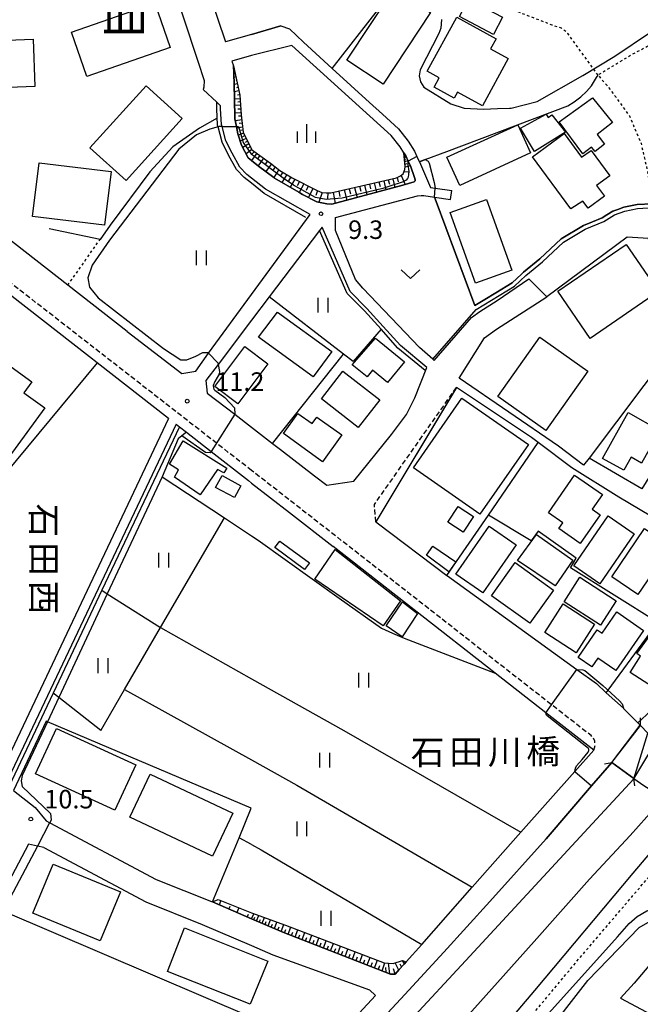
# Model space of a CAD drawing. Extents: x -12000 to -10000, y 91500 to 93000.
# Drawn here: x -10268 to -10142, y 92391 to 92591 of the extents above; entities that cross this region are included whole.
import ezdxf
from ezdxf.enums import TextEntityAlignment as Align

# ---------------------------------------------------------------- set-up
doc = ezdxf.new("R2010")
doc.units = 0
doc.linetypes.add('221300', pattern=[1.5, 1, -0.5])
doc.linetypes.add('630100', pattern=[1, 0.5, -0.5])
for name, color, linetype in [('2101000', 7, 'Continuous'), ('2101001', 7, 'Continuous'), ('2203000', 5, 'Continuous'), ('2203990', 5, 'Continuous'), ('2213000', 7, '221300'), ('2301000', 7, 'Continuous'), ('3001000', 4, 'Continuous'), ('5101000', 4, 'Continuous'), ('5101001', 4, 'Continuous'), ('5102000', 4, '510200'), ('6101110', 6, 'Continuous'), ('6101120', 6, 'Continuous'), ('6101990', 6, 'Continuous'), ('6110000', 1, '611000'), ('6130000', 3, '613000'), ('6140000', 3, '614000'), ('6301000', 3, '630100'), ('6302000', 3, 'Continuous'), ('6311000', 3, 'Continuous'), ('6313000', 3, 'Continuous'), ('6334000', 3, 'Continuous'), ('7101000', 2, 'Continuous'), ('7101001', 8, 'Continuous'), ('7102000', 6, 'Continuous'), ('7312000', 1, 'Continuous'), ('8114000', 7, 'Continuous'), ('8125000', 7, 'Continuous'), ('8162000', 3, 'Continuous')]:
    doc.layers.add(name, color=color, linetype=linetype)
doc.styles.add('@PlotAnnotation', font='@MS Gothic.ttf')
doc.styles.add('PlotAnnotation', font='MS Gothic.ttf')
doc.linetypes.add('510200', pattern='A,0,-0.375,[8,dmdr.shx,S=0.375,R=0,X=0,Y=0],-0.75,[8,dmdr.shx,S=0.375,R=180,X=0,Y=0],-0.375', length=1.5)
doc.linetypes.add('611000', pattern='A,1,[3,dmdr.shx,S=0.2,R=0,X=0,Y=0],1', length=2)
doc.linetypes.add('613000', pattern='A,1,-0.75,[1,dmdr.shx,S=0.15,R=0,X=0,Y=0],-0.75,1', length=3.5)
doc.linetypes.add('614000', pattern='A,1.5,[2,dmdr.shx,S=0.3,R=0,X=0,Y=-0.3],1.5', length=3)

# ---------------------------------------------------------------- blocks, each defined once
blk = doc.blocks.new('631100')
at = {"layer": '6311000'}
for points in [[(-0.4, 0.6), (-0.4, -0.6)], [(0.4, 0.6), (0.4, -0.6)]]:
    blk.add_lwpolyline(points, dxfattribs=at)
blk = doc.blocks.new('631300')
at = {"layer": '6313000'}
blk.add_lwpolyline([(0.75, 0.35), (0, -0.35), (-0.75, 0.35)], dxfattribs=at)
blk = doc.blocks.new('633400')
at = {"layer": '6334000'}
for points in [[(-0.75, -0.75), (-0.75, 0.15)], [(0, -0.75), (0, 0.75)], [(0.75, -0.75), (0.75, 0.15)]]:
    blk.add_lwpolyline(points, dxfattribs=at)
blk = doc.blocks.new('731200')
at = {"layer": '7312000'}
blk.add_circle((0, 0), 0.15, dxfattribs=at)

msp = doc.modelspace()

# ---------------------------------------------------------------- linework, layer by layer
at = {"layer": '2101000', "flags": 128}
for points in [[(-10241.4, 92611.8), (-10241.05, 92610.73), (-10240.6, 92609.39), (-10231.61, 92582.21), (-10230.32, 92578.27), (-10230.39, 92576.91), (-10230.55, 92576.45), (-10227.78, 92573.9), (-10226.98, 92573.16)], [(-10234.33, 92610.97), (-10229.32, 92596), (-10226, 92586.08)], [(-10220.7, 92587.63), (-10214.75, 92589.34), (-10212.99, 92588.72), (-10210.16, 92586.04)], [(-10220.7, 92587.63), (-10226, 92586.08)], [(-10224.7, 92582.21), (-10224.38, 92581.23), (-10224.29, 92579.82), (-10224.2, 92574.75), (-10224.07, 92570.53), (-10223.77, 92568.92), (-10223.5, 92567.44), (-10222.73, 92565.2), (-10221.39, 92562.63), (-10220.7, 92562.06), (-10219.33, 92560.92), (-10216.22, 92558.61), (-10216.07, 92558.5), (-10211.14, 92555.62), (-10210.38, 92555.17), (-10207.48, 92553.7), (-10205.44, 92553.29), (-10204.42, 92553.21), (-10190.02, 92557.04), (-10187.78, 92557.71), (-10187.65, 92557.79), (-10187.57, 92557.95), (-10187.57, 92558.11), (-10187.66, 92558.6), (-10188.49, 92561), (-10188.95, 92561.94), (-10189.46, 92563.01), (-10189.84, 92563.61), (-10190.6, 92564.81), (-10192.38, 92567.13), (-10212.52, 92585.38), (-10220.7, 92583.34)], [(-10220.7, 92583.34), (-10224.7, 92582.21)], [(-10196.77, 92573.81), (-10194.19, 92571.47), (-10190.9, 92568.49), (-10188.96, 92565.95), (-10187.7, 92563.98), (-10187.18, 92562.88), (-10186.66, 92561.8), (-10184.44, 92556.59), (-10183.47, 92556.45), (-10180.13, 92555.97)], [(-10220.7, 92558.45), (-10221.66, 92559.19), (-10223.1, 92560.69), (-10224.67, 92563.53), (-10225.9, 92566.04), (-10226.69, 92568.92), (-10226.81, 92569.35), (-10226.98, 92572.56), (-10226.98, 92573.16)], [(-10245.93, 92527.42), (-10257.96, 92536.78), (-10284, 92557.06), (-10294.96, 92565.59), (-10301.49, 92570.67)], [(-10220.7, 92534.91), (-10208.84, 92551.14), (-10217.89, 92556.27), (-10220.7, 92558.45)], [(-10183.68, 92521.55), (-10183.96, 92521.8), (-10186.65, 92524.16), (-10198.14, 92536.18), (-10199.64, 92537.96), (-10203.71, 92547.86), (-10203.7, 92550.5), (-10187.06, 92554.93), (-10186.35, 92554.99), (-10185.79, 92554.99), (-10183.62, 92554.65), (-10180.37, 92554.14)], [(-10185.16, 92520.08), (-10190.55, 92524.54), (-10194, 92528.38), (-10197.33, 92532.08), (-10200.72, 92535.51), (-10206.42, 92548.54), (-10206.91, 92547.9), (-10217.14, 92534.4)], [(-10237.53, 92509.79), (-10251.98, 92521.04), (-10253.55, 92522.27), (-10282.83, 92545.03)], [(-10183.68, 92521.55), (-10176.1, 92530.21), (-10174.4, 92531.42), (-10170.91, 92533.7), (-10164.47, 92538.09)], [(-10245.93, 92527.42), (-10234.88, 92518.91), (-10232.03, 92519.39), (-10229.41, 92522.99), (-10220.7, 92534.91)], [(-10178.62, 92517.91), (-10173.52, 92526.11), (-10171.03, 92527.84), (-10160.88, 92534.43)], [(-10205.46, 92496.28), (-10200, 92497.04), (-10192.33, 92506.55), (-10189.29, 92510.56), (-10187.58, 92513.95), (-10185.16, 92520.08)], [(-10134.34, 92507.22), (-10141.56, 92495.49), (-10152.27, 92501.75), (-10153.42, 92500.32), (-10158.51, 92504.17), (-10178.62, 92517.91)], [(-10179.18, 92516.04), (-10195.52, 92488.81)], [(-10120.32, 92478.42), (-10146.26, 92493.8), (-10155.78, 92499.77), (-10162.6, 92504.91), (-10163.95, 92505.93), (-10179.18, 92516.04)], [(-10237.53, 92509.79), (-10271.81, 92437.45), (-10272.12, 92436.8)], [(-10235.99, 92508.59), (-10270.58, 92435.6)], [(-10235.99, 92508.59), (-10235.34, 92508.09), (-10233.91, 92506.97), (-10228.9, 92503.07), (-10221.33, 92497.18)], [(-10216.45, 92504.71), (-10214.87, 92503.49), (-10207.93, 92498.14), (-10205.46, 92496.28)], [(-10220.7, 92496.68), (-10221.33, 92497.18)], [(-10220.7, 92496.68), (-10213.03, 92490.71)], [(-10195.52, 92488.81), (-10195.23, 92488.59), (-10181.1, 92477.96), (-10181.02, 92477.9), (-10154.74, 92458.86), (-10150.81, 92456.02), (-10148.81, 92454.19), (-10145.34, 92451.02), (-10145.25, 92450.94), (-10142.4, 92448.06), (-10141.94, 92447.6), (-10141.87, 92447.53)], [(-10262.37, 92428.23), (-10261.63, 92427.84), (-10240.05, 92416.34), (-10228.81, 92411.85), (-10228.63, 92411.77), (-10220.69, 92408.36), (-10214.39, 92405.66), (-10192.52, 92397.16), (-10191.59, 92397.16), (-10190.77, 92398.05), (-10189.76, 92399.19), (-10189.38, 92399.61), (-10186.22, 92403.18), (-10175.96, 92414.76), (-10166.1, 92425.9), (-10155.18, 92438.23), (-10151.35, 92442.55), (-10161.06, 92450.13), (-10171.3, 92458.13), (-10204.2, 92483.83)], [(-10161.75, 92384.03), (-10152.54, 92395.82), (-10142.14, 92406.58), (-10137.54, 92409.26), (-10135.85, 92411.33), (-10135.3, 92411.98), (-10129.43, 92418.96), (-10124.79, 92424.49), (-10124.16, 92425.24), (-10127.89, 92427.28), (-10128.77, 92427.76), (-10130.53, 92428.73), (-10132.82, 92430.14), (-10137.18, 92432.83), (-10141.19, 92435.29), (-10143.2, 92436.75), (-10143.24, 92436.79), (-10147.7, 92440.02), (-10151.77, 92435.29), (-10161, 92424.56), (-10172.43, 92411.85), (-10181.76, 92401.59), (-10189.61, 92393), (-10196.51, 92385.6)], [(-10264.55, 92430.89), (-10262.37, 92428.23)], [(-10262.85, 92422.82), (-10264.14, 92423.1), (-10265.95, 92423.48)], [(-10262.85, 92422.82), (-10242.16, 92411.79), (-10230.73, 92407.23), (-10220.7, 92402.92)], [(-10092.35, 92408.07), (-10094.51, 92409.21), (-10109.2, 92417.62), (-10116.49, 92421.45), (-10119.67, 92423.12), (-10121.47, 92420.92), (-10131.9, 92408.62), (-10132.39, 92408.04), (-10143.15, 92395.33), (-10145.94, 92392.24), (-10135.51, 92386.72)], [(-10220.7, 92402.92), (-10216.37, 92401.06), (-10196.83, 92393.93), (-10195.57, 92392.83), (-10201.38, 92386.53), (-10205, 92382.45), (-10205.47, 92381.92), (-10212.03, 92374.55), (-10213.98, 92372.92), (-10214.64, 92372.37), (-10216.92, 92370.75), (-10220.7, 92368.4)]]:
    msp.add_lwpolyline(points, dxfattribs=at)
at = {"layer": '2101001', "flags": 128}
for points in [[(-10210.16, 92586.04), (-10204.36, 92580.74), (-10196.77, 92573.81)], [(-10180.37, 92554.14), (-10180.13, 92555.97)], [(-10164.47, 92538.09), (-10160.88, 92534.43)], [(-10217.14, 92534.4), (-10220.7, 92529.69), (-10227.48, 92520.74), (-10229.97, 92517.46), (-10229.68, 92514.9), (-10224.11, 92510.61), (-10220.7, 92507.98), (-10216.45, 92504.71)], [(-10213.03, 92490.71), (-10204.2, 92483.83)], [(-10268.97, 92434.34), (-10264.55, 92430.89)], [(-10265.95, 92423.48), (-10272.75, 92410.67)]]:
    msp.add_lwpolyline(points, dxfattribs=at)
at = {"layer": '2203000', "flags": 128}
for points in [[(-10137.39, 92446.41), (-10140.37, 92446.01), (-10141.87, 92447.53), (-10141.94, 92447.6)], [(-10147.7, 92440.02), (-10143.24, 92436.79), (-10143.2, 92436.75)]]:
    msp.add_lwpolyline(points, dxfattribs=at)
at = {"layer": '2203990', "flags": 128}
for points in [[(-10141.93, 92449.1), (-10141.94, 92447.6)], [(-10149.18, 92439.78), (-10147.7, 92440.02)], [(-10143, 92435.31), (-10143.24, 92436.79)]]:
    msp.add_lwpolyline(points, dxfattribs=at)
at = {"layer": '2213000', "flags": 128}
for points in [[(-10220.7, 92499.22), (-10227.82, 92504.76), (-10252.33, 92523.84), (-10331.61, 92585.51), (-10332.91, 92586.2), (-10334.99, 92586.98), (-10337.73, 92587.82), (-10344.86, 92590.17), (-10347.49, 92590.47), (-10349.29, 92590.39), (-10351.1, 92590.37), (-10353.29, 92590.08), (-10354.55, 92589.2), (-10355.08, 92588.2), (-10356.12, 92583.44), (-10356.75, 92580.67), (-10358.31, 92574.84), (-10361.21, 92568.77), (-10366.3, 92560.26), (-10377.27, 92541.61), (-10377.91, 92540.53), (-10378.05, 92539.9), (-10377.98, 92539.23), (-10377.77, 92538.7), (-10377.25, 92538.1)], [(-10195.52, 92488.81), (-10195.81, 92492.32), (-10179.18, 92516.04)], [(-10151.35, 92442.55), (-10151.05, 92443.64), (-10151.14, 92444.33), (-10151.41, 92444.95), (-10151.86, 92445.48), (-10159.89, 92451.75), (-10204.6, 92486.68), (-10220.7, 92499.22)]]:
    msp.add_lwpolyline(points, dxfattribs=at)
at = {"layer": '2301000', "flags": 128}
for points in [[(-10000, 92590.2), (-10005.22, 92582.63), (-10006.86, 92580.25), (-10021.4, 92561.61), (-10027.02, 92554.68), (-10027.68, 92553.87), (-10035.17, 92544.63), (-10053.1, 92523.62), (-10067.61, 92506.79), (-10075.85, 92496.92), (-10081.51, 92490.14), (-10094.92, 92474.62), (-10106.06, 92461.69), (-10123, 92441.77), (-10126.98, 92437.05), (-10132.82, 92430.14), (-10143.4, 92417.62), (-10163.36, 92393.81), (-10180.63, 92373.44), (-10181.07, 92372.92), (-10198.78, 92352.37), (-10216.11, 92332.28), (-10220.7, 92327.17)], [(-10220.7, 92340.19), (-10205.84, 92356.58), (-10201.94, 92360.96), (-10191.3, 92372.92), (-10191.16, 92373.08), (-10175.47, 92390.32), (-10163.43, 92403.73), (-10152.17, 92416.39), (-10143.99, 92425.21), (-10137.18, 92432.83), (-10130.99, 92439.75), (-10126.93, 92444.29), (-10116.22, 92456.2), (-10109.42, 92463.77), (-10102.13, 92472.68), (-10094.87, 92481.55), (-10090.97, 92486.7), (-10087.08, 92492.57)]]:
    msp.add_lwpolyline(points, dxfattribs=at)
at = {"layer": '3001000', "flags": 128}
for points in [[(-10184.41, 92592.04), (-10194, 92577.51), (-10201.39, 92582.39), (-10191.8, 92596.92), (-10184.41, 92592.04)], [(-10257.23, 92588.07), (-10240.34, 92593.98), (-10237.19, 92584.99), (-10254.08, 92579.07), (-10257.23, 92588.07)], [(-10171.68, 92587.6), (-10178.58, 92591.26), (-10176.73, 92594.75), (-10169.83, 92591.09), (-10171.68, 92587.6)], [(-10179.08, 92591.11), (-10171.12, 92586.69), (-10172.24, 92584.69), (-10168.66, 92582.73), (-10173.89, 92573.15), (-10178.96, 92575.92), (-10179.63, 92574.68), (-10183.71, 92576.91), (-10182.69, 92578.79), (-10185.08, 92580.17), (-10179.08, 92591.11)], [(-10265.01, 92586.65), (-10264.66, 92577.04), (-10282.25, 92576.4), (-10282.6, 92586.01), (-10265.01, 92586.65)], [(-10253.47, 92564.64), (-10242.1, 92577.2), (-10234.79, 92570.58), (-10246.16, 92558.02), (-10253.47, 92564.64)], [(-10158.33, 92569.91), (-10151.58, 92574.77), (-10147.57, 92569.73), (-10150.65, 92567.34), (-10149.13, 92565.38), (-10151.08, 92563.87), (-10151.77, 92564.77), (-10153.53, 92563.41), (-10158.33, 92569.91)], [(-10166.21, 92568.59), (-10160.98, 92571.46), (-10160.55, 92570.8), (-10159.83, 92571.34), (-10157.06, 92567.77), (-10163.33, 92563.91), (-10166.21, 92568.59)], [(-10181.12, 92562.71), (-10166.75, 92569.3), (-10164.13, 92563.58), (-10178.5, 92556.99), (-10181.12, 92562.71)], [(-10155.99, 92552.26), (-10163.76, 92562.8), (-10157.31, 92567.51), (-10153.8, 92562.71), (-10151.87, 92564.12), (-10148.11, 92558.96), (-10150.77, 92557.02), (-10149.16, 92554.82), (-10152.49, 92552.39), (-10153.55, 92553.84), (-10155.99, 92552.26)], [(-10265.11, 92550.74), (-10263.8, 92561.58), (-10249.19, 92559.82), (-10250.5, 92548.98), (-10265.11, 92550.74)], [(-10173.1, 92554.16), (-10167.98, 92539.82), (-10175.33, 92537.19), (-10180.45, 92551.53), (-10173.1, 92554.16)], [(-10158.63, 92535.57), (-10144.79, 92545.06), (-10138.23, 92535.48), (-10152.07, 92525.99), (-10158.63, 92535.57)], [(-10219.3, 92526.26), (-10215.43, 92531.29), (-10204.46, 92523.32), (-10208.19, 92518.19), (-10219.3, 92526.26)], [(-10193.13, 92517.06), (-10196.17, 92519.54), (-10197.26, 92518.21), (-10200.31, 92520.67), (-10195.61, 92526.08), (-10189.71, 92521.24), (-10193.13, 92517.06)], [(-10152.52, 92519.34), (-10161.05, 92507.31), (-10170.79, 92514.21), (-10162.26, 92526.24), (-10152.52, 92519.34)], [(-10269.92, 92501.9), (-10286.18, 92513.71), (-10278.58, 92524.17), (-10272.97, 92520.09), (-10271.66, 92521.89), (-10265.26, 92517.23), (-10266.89, 92514.99), (-10262.65, 92511.9), (-10269.92, 92501.9)], [(-10217.41, 92520.84), (-10223.49, 92512.72), (-10228.18, 92516.22), (-10222.1, 92524.34), (-10217.41, 92520.84)], [(-10206.54, 92513.76), (-10202.21, 92519.35), (-10194.74, 92513.56), (-10199.07, 92507.97), (-10206.54, 92513.76)], [(-10187.9, 92499.79), (-10178.08, 92513.9), (-10164.59, 92504.51), (-10174.41, 92490.4), (-10187.9, 92499.79)], [(-10208.45, 92508.72), (-10207.45, 92510.06), (-10202.41, 92506.43), (-10206.33, 92500.98), (-10214.26, 92506.7), (-10211.3, 92510.81), (-10208.45, 92508.72)], [(-10144.37, 92510.96), (-10137.92, 92507.35), (-10141.63, 92500.73), (-10143.74, 92501.92), (-10145.23, 92499.26), (-10149.56, 92501.69), (-10144.37, 92510.96)], [(-10225.74, 92499.68), (-10226.35, 92498.73), (-10227.61, 92499.41), (-10231.13, 92494.29), (-10236.35, 92497.85), (-10235.55, 92499.35), (-10237.33, 92500.51), (-10234.57, 92505.25), (-10225.74, 92499.68)], [(-10226.69, 92498.2), (-10222.87, 92496.13), (-10224.18, 92493.73), (-10227.99, 92495.8), (-10226.69, 92498.2)], [(-10160.53, 92490.62), (-10155.21, 92498.3), (-10149.55, 92494.38), (-10151.64, 92491.36), (-10150.04, 92490.25), (-10154.07, 92484.44), (-10158.42, 92487.44), (-10157.62, 92488.6), (-10160.53, 92490.62)], [(-10177.79, 92486.7), (-10180.9, 92488.72), (-10178.83, 92491.9), (-10175.72, 92489.88), (-10177.79, 92486.7)], [(-10143.15, 92486.36), (-10150.12, 92476.27), (-10155.41, 92479.92), (-10148.45, 92490.01), (-10143.15, 92486.36)], [(-10167.07, 92484.13), (-10173.84, 92474.4), (-10179.28, 92478.18), (-10172.51, 92487.91), (-10167.07, 92484.13)], [(-10162.97, 92486.23), (-10155.58, 92481.07), (-10159.15, 92475.82), (-10166.81, 92481.01), (-10162.97, 92486.23)], [(-10135.74, 92483.9), (-10142.39, 92474.06), (-10147.68, 92477.64), (-10141.03, 92487.47), (-10135.74, 92483.9)], [(-10215, 92484.93), (-10208.99, 92480.5), (-10209.97, 92479.17), (-10215.98, 92483.61), (-10215, 92484.93)], [(-10180.69, 92478.71), (-10185.23, 92482.06), (-10183.94, 92483.9), (-10179.32, 92480.74), (-10180.69, 92478.71)], [(-10194.05, 92467.76), (-10207.89, 92477.22), (-10203.75, 92483.2), (-10190.49, 92472.82), (-10194.05, 92467.76)], [(-10159.48, 92474.99), (-10164.32, 92468.26), (-10172.09, 92473.84), (-10167.24, 92480.58), (-10159.48, 92474.99)], [(-10149.96, 92467.87), (-10157.37, 92472.62), (-10154.18, 92477.58), (-10146.78, 92472.83), (-10149.96, 92467.87)], [(-10193.44, 92467.75), (-10190.12, 92472.61), (-10187.09, 92470.21), (-10190.19, 92465.5), (-10193.44, 92467.75)], [(-10154.9, 92462.27), (-10161.26, 92466.36), (-10157.52, 92472.18), (-10151.16, 92468.1), (-10154.9, 92462.27)], [(-10141.23, 92466.82), (-10146.84, 92458.66), (-10150.53, 92461.2), (-10151.76, 92459.41), (-10154.51, 92461.3), (-10150.65, 92466.93), (-10149.65, 92466.25), (-10146.68, 92470.56), (-10141.23, 92466.82)], [(-10138.26, 92468.07), (-10131.22, 92462.91), (-10136.59, 92453.56), (-10143.96, 92458.29), (-10141.86, 92461.57), (-10142.62, 92462.12), (-10138.26, 92468.07)], [(-10264.48, 92437.77), (-10260.26, 92446.95), (-10244.18, 92439.56), (-10248.42, 92430.37), (-10264.48, 92437.77)], [(-10245.38, 92428.99), (-10241.27, 92437.7), (-10224.49, 92429.78), (-10228.6, 92421.08), (-10245.38, 92428.99)], [(-10260.93, 92419.42), (-10247.29, 92413.81), (-10251.39, 92403.86), (-10265.03, 92409.5), (-10260.93, 92419.42)], [(-10217.43, 92399.8), (-10220.99, 92391.05), (-10237.78, 92397.67), (-10234.3, 92406.51), (-10217.43, 92399.8)]]:
    msp.add_lwpolyline(points, close=True, dxfattribs=at)
at = {"layer": '5101000', "flags": 128}
for points in [[(-10212.56, 92369.31), (-10209.77, 92370.82), (-10207.89, 92372.92), (-10203.91, 92377.35), (-10196.51, 92385.6), (-10189.61, 92393), (-10181.76, 92401.59), (-10172.43, 92411.85), (-10161, 92424.56), (-10151.77, 92435.29), (-10147.7, 92440.02)], [(-10214.21, 92361.83), (-10210.97, 92364.25), (-10209.35, 92365.46), (-10208.94, 92365.77), (-10206.8, 92368.07), (-10203.66, 92371.45), (-10202.3, 92372.92), (-10176.45, 92400.79), (-10149.99, 92429.41), (-10143.2, 92436.75)]]:
    msp.add_lwpolyline(points, dxfattribs=at)
at = {"layer": '5101001', "flags": 128}
for points in [[(-10147.7, 92440.02), (-10141.87, 92447.53)], [(-10143.2, 92436.75), (-10140.37, 92446.01)]]:
    msp.add_lwpolyline(points, dxfattribs=at)
at = {"layer": '5102000', "flags": 128}
for points in [[(-10220.7, 92557.44), (-10222.2, 92558.59), (-10223.75, 92560.21), (-10225.38, 92563.16), (-10226.65, 92565.76), (-10227.5, 92568.86), (-10227.6, 92569.22), (-10227.78, 92572.54), (-10227.78, 92573.9)], [(-10183.96, 92521.8), (-10175.21, 92531.88), (-10167.42, 92536.6), (-10165.1, 92538.77), (-10161.72, 92541.53), (-10157.44, 92545.52), (-10153.05, 92548.17), (-10149.3, 92549.71), (-10147.14, 92551.03), (-10145.03, 92551.82), (-10142.46, 92552.35), (-10140.29, 92552.44), (-10139.84, 92552.4), (-10138.77, 92552.31), (-10138.19, 92551.81), (-10137, 92551.22), (-10134.57, 92551.09), (-10123.42, 92551.3), (-10116.78, 92551.64), (-10112.9, 92552.05), (-10110.54, 92552.77), (-10107.7, 92554.18), (-10098.88, 92559.01), (-10096.04, 92560.7), (-10094.7, 92561.29), (-10084.5, 92565.88), (-10083.4, 92565.88), (-10082.75, 92565.8), (-10081.87, 92565.27), (-10081.69, 92565.09)], [(-10209.68, 92550.52), (-10218.16, 92555.38), (-10220.7, 92557.44)], [(-10185.52, 92519.48), (-10191.03, 92524.04), (-10194.46, 92527.85), (-10197.84, 92531.6), (-10201.31, 92535.12), (-10206.91, 92547.9)], [(-10235.34, 92508.09), (-10251.05, 92474.94), (-10260.93, 92454.1), (-10269.94, 92435.1)]]:
    msp.add_lwpolyline(points, dxfattribs=at)
at = {"layer": '6101110', "flags": 128}
for points in [[(-10224.38, 92581.23), (-10223.08, 92575.28), (-10222.84, 92571.34), (-10222.38, 92567.8), (-10220.74, 92564.34), (-10220.7, 92564.29), (-10216.86, 92561.53), (-10214.97, 92560.06), (-10212.51, 92558.58), (-10207.43, 92555.97), (-10206.45, 92555.6), (-10205.61, 92555.49), (-10204.65, 92555.49), (-10191.36, 92558.54), (-10190.55, 92558.92), (-10189.97, 92559.37), (-10189.62, 92560.23), (-10189.57, 92560.83), (-10189.84, 92563.61)], [(-10189.38, 92399.61), (-10189.76, 92399.19), (-10190.77, 92398.05), (-10191.59, 92397.16), (-10192.52, 92397.16), (-10214.39, 92405.66), (-10220.69, 92408.36), (-10228.63, 92411.77)]]:
    msp.add_lwpolyline(points, dxfattribs=at)
at = {"layer": '6101120', "flags": 128}
for points in [[(-10189.84, 92563.61), (-10189.46, 92563.01), (-10188.95, 92561.94), (-10188.49, 92561), (-10187.66, 92558.6), (-10187.57, 92558.11), (-10187.57, 92557.95), (-10187.65, 92557.79), (-10187.78, 92557.71), (-10190.02, 92557.04), (-10204.42, 92553.21), (-10205.44, 92553.29), (-10207.48, 92553.7), (-10210.38, 92555.17), (-10211.14, 92555.62), (-10216.07, 92558.5), (-10216.22, 92558.61), (-10219.33, 92560.92), (-10220.7, 92562.06), (-10221.39, 92562.63), (-10222.73, 92565.2), (-10223.5, 92567.44), (-10223.77, 92568.92), (-10224.07, 92570.53), (-10224.2, 92574.75), (-10224.29, 92579.82), (-10224.38, 92581.23)], [(-10228.63, 92411.77), (-10227.45, 92412.28), (-10220.69, 92409.54), (-10213.82, 92407.05), (-10193.86, 92399.44), (-10192.03, 92399.33), (-10190.08, 92399.94), (-10189.38, 92399.61)]]:
    msp.add_lwpolyline(points, dxfattribs=at)
at = {"layer": '6101990', "flags": 128}
for points in [[(-10224.06, 92579.75), (-10224.17, 92579.72)], [(-10223.89, 92578.99), (-10224.27, 92578.89)], [(-10223.74, 92578.31), (-10223.89, 92578.28)], [(-10223.58, 92577.62), (-10224.25, 92577.48)], [(-10223.27, 92576.15), (-10224.22, 92575.95)], [(-10223.43, 92576.89), (-10223.79, 92576.81)], [(-10223.07, 92574.59), (-10224.19, 92574.52)], [(-10223.1, 92575.38), (-10223.58, 92575.28)], [(-10223, 92573.95), (-10223.52, 92573.9)], [(-10222.96, 92573.27), (-10224.15, 92573.2)], [(-10222.86, 92571.72), (-10224.11, 92571.67)], [(-10222.91, 92572.49), (-10223.48, 92572.45)], [(-10222.7, 92570.3), (-10223.99, 92570.1)], [(-10222.8, 92571.07), (-10223.36, 92571.02)], [(-10222.52, 92568.84), (-10223.72, 92568.64)], [(-10222.62, 92569.63), (-10223.23, 92569.54)], [(-10222.43, 92568.21), (-10222.86, 92568.11)], [(-10222.29, 92567.61), (-10223.41, 92567.19)], [(-10221.78, 92566.54), (-10223, 92566)], [(-10222.06, 92567.12), (-10222.57, 92566.89)], [(-10221.53, 92566), (-10222, 92565.73)], [(-10221.25, 92565.41), (-10222.48, 92564.71)], [(-10220.68, 92564.28), (-10221.79, 92563.39)], [(-10220.97, 92564.83), (-10221.44, 92564.55)], [(-10220.13, 92563.88), (-10220.61, 92563.4)], [(-10219.63, 92563.52), (-10220.7, 92562.06)], [(-10219.04, 92563.1), (-10219.59, 92562.35)], [(-10218.26, 92562.53), (-10219.4, 92560.98)], [(-10217.46, 92561.96), (-10218.03, 92561.17)], [(-10189.78, 92563.02), (-10189.51, 92563.08)], [(-10189.76, 92562.79), (-10189.58, 92562.83)], [(-10189.74, 92562.57), (-10189.3, 92562.67)], [(-10189.71, 92562.22), (-10189.42, 92562.28)], [(-10189.67, 92561.87), (-10188.99, 92562.03)], [(-10216.67, 92561.38), (-10217.82, 92559.8)], [(-10215.92, 92560.8), (-10216.45, 92559.99)], [(-10215.16, 92560.21), (-10216.22, 92558.61)], [(-10189.8, 92559.8), (-10188.93, 92559.78)], [(-10189.62, 92561.33), (-10189.18, 92561.43)], [(-10189.57, 92560.78), (-10188.5, 92561.02)], [(-10214.37, 92559.7), (-10214.88, 92558.9)], [(-10213.56, 92559.21), (-10214.58, 92557.63)], [(-10212.75, 92558.72), (-10213.23, 92557.92)], [(-10211.91, 92558.27), (-10212.88, 92556.64)], [(-10211.02, 92557.81), (-10211.47, 92556.94)], [(-10193.92, 92557.95), (-10193.47, 92556.12)], [(-10193.01, 92558.16), (-10192.78, 92557.26)], [(-10192.09, 92558.37), (-10191.65, 92556.61)], [(-10191.21, 92558.61), (-10190.99, 92557.72)], [(-10190.41, 92559.03), (-10189.57, 92557.17)], [(-10210.12, 92557.35), (-10211.05, 92555.57)], [(-10209.21, 92556.88), (-10209.66, 92555.96)], [(-10208.3, 92556.41), (-10209.19, 92554.57)], [(-10207.36, 92555.95), (-10207.69, 92554.96)], [(-10203.05, 92555.86), (-10202.82, 92554.78)], [(-10201.95, 92556.11), (-10201.43, 92554.01)], [(-10200.89, 92556.35), (-10200.64, 92555.32)], [(-10199.84, 92556.59), (-10199.33, 92554.56)], [(-10198.82, 92556.83), (-10198.57, 92555.83)], [(-10197.8, 92557.06), (-10197.31, 92555.1)], [(-10196.81, 92557.29), (-10196.57, 92556.32)], [(-10195.83, 92557.51), (-10195.36, 92555.62)], [(-10194.88, 92557.73), (-10194.65, 92556.8)], [(-10206.39, 92555.59), (-10207.04, 92553.61)], [(-10205.26, 92555.49), (-10205.3, 92554.39)], [(-10204.15, 92555.6), (-10203.79, 92553.38)], [(-10226.93, 92412.07), (-10227.31, 92411.2)], [(-10225.13, 92410.82), (-10225.34, 92410.36)], [(-10223.28, 92410.59), (-10223.7, 92409.65)], [(-10221.4, 92409.2), (-10221.6, 92408.75)], [(-10220.69, 92408.36), (-10220.27, 92409.39)], [(-10220.25, 92408.17), (-10220.03, 92408.7)], [(-10219.71, 92407.94), (-10219.25, 92409.02)], [(-10219.14, 92407.7), (-10218.9, 92408.25)], [(-10218.57, 92407.45), (-10218.08, 92408.59)], [(-10217.36, 92406.93), (-10216.88, 92408.16)], [(-10217.96, 92407.19), (-10217.72, 92407.78)], [(-10216.72, 92406.66), (-10216.47, 92407.29)], [(-10216.08, 92406.38), (-10215.58, 92407.69)], [(-10215.4, 92406.09), (-10215.14, 92406.76)], [(-10214.71, 92405.8), (-10214.19, 92407.18)], [(-10214.02, 92405.51), (-10213.75, 92406.22)], [(-10213.31, 92405.24), (-10212.78, 92406.65)], [(-10211.9, 92404.69), (-10211.35, 92406.11)], [(-10212.6, 92404.97), (-10212.34, 92405.67)], [(-10211.18, 92404.41), (-10210.91, 92405.13)], [(-10210.47, 92404.14), (-10209.92, 92405.56)], [(-10209.75, 92403.86), (-10209.48, 92404.57)], [(-10209.04, 92403.58), (-10208.48, 92405.02)], [(-10207.59, 92403.02), (-10207.04, 92404.46)], [(-10208.32, 92403.3), (-10208.04, 92404.02)], [(-10206.87, 92402.74), (-10206.59, 92403.46)], [(-10206.14, 92402.45), (-10205.58, 92403.91)], [(-10205.41, 92402.17), (-10205.13, 92402.9)], [(-10204.68, 92401.89), (-10204.11, 92403.35)], [(-10203.95, 92401.6), (-10203.66, 92402.34)], [(-10203.22, 92401.32), (-10202.65, 92402.79)], [(-10201.74, 92400.74), (-10201.17, 92402.23)], [(-10202.48, 92401.03), (-10202.2, 92401.77)], [(-10201, 92400.46), (-10200.72, 92401.2)], [(-10200.26, 92400.17), (-10199.69, 92401.66)], [(-10199.52, 92399.88), (-10199.23, 92400.63)], [(-10198.77, 92399.59), (-10198.19, 92401.09)], [(-10197.27, 92399.01), (-10196.69, 92400.52)], [(-10198.02, 92399.3), (-10197.73, 92400.05)], [(-10196.52, 92398.71), (-10196.22, 92399.47)], [(-10195.76, 92398.42), (-10195.2, 92399.95)], [(-10195, 92398.12), (-10194.72, 92398.89)], [(-10194.24, 92397.83), (-10193.7, 92399.43)], [(-10193.45, 92397.52), (-10193.46, 92398.47)], [(-10192.67, 92397.22), (-10192.94, 92399.38)], [(-10191.59, 92397.16), (-10191.91, 92398.25)], [(-10190.85, 92397.97), (-10191.6, 92399.46)], [(-10190.29, 92398.59), (-10190.57, 92399.15)], [(-10189.73, 92399.22), (-10190.09, 92399.94)]]:
    msp.add_lwpolyline(points, dxfattribs=at)
at = {"layer": '6110000', "flags": 128}
for points in [[(-10214.75, 92589.34), (-10220.7, 92587.63), (-10226, 92586.08)], [(-10186.66, 92561.8), (-10185.49, 92562.24), (-10181.13, 92563.89), (-10156.61, 92573.17), (-10155.3, 92573.95), (-10153.97, 92574.97), (-10152.82, 92576.05), (-10151.79, 92577.2), (-10150.79, 92578.85), (-10150.47, 92579.37)], [(-10194.19, 92571.47), (-10190.9, 92568.49), (-10188.96, 92565.95), (-10187.7, 92563.98), (-10187.18, 92562.88), (-10186.66, 92561.8)], [(-10183.62, 92554.65), (-10183.27, 92553.75), (-10175.48, 92532.65), (-10173.44, 92533.89), (-10171.2, 92535.24), (-10167.9, 92537.24), (-10166.01, 92539.01), (-10165.63, 92539.37), (-10165.55, 92539.43), (-10162.24, 92542.13), (-10157.92, 92546.16), (-10153.41, 92548.89), (-10151.57, 92549.64), (-10149.66, 92550.42), (-10148.68, 92551.02), (-10147.49, 92551.76), (-10146.49, 92552.13), (-10145.25, 92552.59), (-10142.56, 92553.14), (-10139.49, 92553.27), (-10137.77, 92553.34), (-10137.71, 92553.34)], [(-10135.65, 92523.8), (-10138.14, 92537.75), (-10140.22, 92546.25), (-10144.54, 92546.52), (-10160.88, 92534.43)], [(-10194.46, 92527.85), (-10200.13, 92521.34), (-10202.05, 92522.82), (-10217.14, 92534.4)], [(-10106.62, 92505.7), (-10127.14, 92517.04), (-10135.65, 92523.8), (-10152.27, 92501.75)], [(-10179.28, 92515.87), (-10195.52, 92488.81)], [(-10162.6, 92504.91), (-10163.95, 92505.93), (-10179.18, 92516.04)], [(-10233.91, 92506.97), (-10234.84, 92506.24), (-10235.61, 92505.63), (-10238.86, 92497.97), (-10226.21, 92489.61), (-10220.7, 92485.97), (-10219.35, 92485.08), (-10202.96, 92473.32), (-10194.4, 92467.28), (-10192.13, 92466.25), (-10189.74, 92465.23), (-10171.3, 92458.13)], [(-10141.94, 92447.6), (-10142.4, 92448.06), (-10145.25, 92450.94), (-10145.34, 92451.02)], [(-10212.56, 92369.31), (-10209.77, 92370.82), (-10207.89, 92372.92), (-10203.91, 92377.35), (-10196.51, 92385.6), (-10189.61, 92393), (-10181.76, 92401.59), (-10172.43, 92411.85), (-10161, 92424.56), (-10151.77, 92435.29), (-10147.7, 92440.02)], [(-10143.2, 92436.75), (-10149.99, 92429.41), (-10176.45, 92400.79), (-10202.3, 92372.92), (-10203.66, 92371.45), (-10206.8, 92368.07), (-10208.94, 92365.77), (-10209.35, 92365.46), (-10210.97, 92364.25), (-10214.21, 92361.83)]]:
    msp.add_lwpolyline(points, dxfattribs=at)
at = {"layer": '6130000', "flags": 128}
for points in [[(-10204.36, 92580.74), (-10195.01, 92592.76), (-10203.33, 92598.61), (-10218.55, 92599.4), (-10220.7, 92598.7), (-10228.23, 92596.35), (-10229.32, 92596)], [(-10196.77, 92573.81), (-10204.36, 92580.74), (-10210.16, 92586.04)], [(-10227.68, 92570.63), (-10231.29, 92568.61), (-10236.66, 92564.82), (-10241.35, 92559.78), (-10249.39, 92548.97), (-10251.43, 92546.07), (-10261.72, 92548.19)], [(-10217.14, 92534.4), (-10220.7, 92529.69), (-10227.48, 92520.74), (-10229.97, 92517.46), (-10229.68, 92514.9), (-10224.11, 92510.61), (-10220.7, 92507.98), (-10216.45, 92504.71)], [(-10216.45, 92504.71), (-10202.05, 92522.82)], [(-10251.98, 92521.04), (-10275.74, 92492.56)], [(-10181.1, 92477.96), (-10172.7, 92490.2), (-10162.6, 92504.91)], [(-10213.03, 92490.71), (-10204.2, 92483.83)], [(-10129.46, 92464.15), (-10136.05, 92468.71), (-10136.93, 92467.33), (-10138.35, 92468.45), (-10156.03, 92479.48), (-10154.88, 92481.47), (-10162.64, 92486.91), (-10164.02, 92484.97), (-10172.7, 92490.2)], [(-10142.4, 92448.06), (-10138.91, 92451.35), (-10136.71, 92453.22), (-10129.46, 92464.15), (-10128.84, 92465.09), (-10120.32, 92478.42)], [(-10148.81, 92454.19), (-10148.44, 92454.7), (-10138.35, 92468.45)], [(-10228.63, 92411.77), (-10223.25, 92424.78), (-10220.76, 92430.8), (-10262.11, 92448.29), (-10262.34, 92448.39), (-10268.97, 92434.34), (-10264.55, 92430.89)], [(-10265.95, 92423.48), (-10272.75, 92410.67), (-10271.11, 92409.97), (-10220.7, 92388.43), (-10205.47, 92381.92)]]:
    msp.add_lwpolyline(points, dxfattribs=at)
at = {"layer": '6140000', "flags": 128}
msp.add_lwpolyline([(-10235.99, 92508.59), (-10235.34, 92508.09), (-10233.91, 92506.97), (-10228.9, 92503.07), (-10221.33, 92497.18)], dxfattribs=at)
at = {"layer": '6301000', "flags": 128}
for points in [[(-10150.47, 92579.37), (-10151.36, 92580.6), (-10156.6, 92587.82), (-10157.86, 92588.87), (-10159.79, 92589.51), (-10171.25, 92593.92), (-10172.22, 92594.75), (-10178.12, 92605.09), (-10169.86, 92620.29), (-10168.76, 92622.31)], [(-10100.71, 92561.75), (-10103.74, 92565.91), (-10110.09, 92571.2), (-10116.35, 92577.34), (-10120.19, 92581.16), (-10122.19, 92582.53), (-10124.19, 92584.13), (-10126.07, 92585.51), (-10128.23, 92586.31), (-10130.33, 92587.12), (-10131.06, 92587.18), (-10132.98, 92587.35), (-10134, 92587.39), (-10135.01, 92587.43), (-10136.53, 92587.17), (-10143.56, 92583.55), (-10150.47, 92579.37), (-10149.82, 92578.61), (-10148.7, 92577.3), (-10147.78, 92576.1), (-10146.89, 92574.95), (-10144.11, 92571.09), (-10141.75, 92565.52), (-10140.42, 92559.76), (-10139.49, 92553.27)], [(-10257.96, 92536.78), (-10251.43, 92546.07)], [(-10214.38, 92331.04), (-10208.54, 92337.77), (-10196.94, 92350.55), (-10178.79, 92371.61), (-10177.63, 92372.92), (-10170.01, 92381.46), (-10154.3, 92400.29), (-10141.5, 92415.29), (-10134.49, 92423.02), (-10132.81, 92423.84), (-10130.28, 92424.06), (-10128.82, 92424.25), (-10128.8, 92426.02), (-10128.77, 92427.76)]]:
    msp.add_lwpolyline(points, dxfattribs=at)
at = {"layer": '6302000', "flags": 128}
for points in [[(-10251.3, 92446.53), (-10246.47, 92454.83), (-10239.15, 92467.4), (-10226.21, 92489.61)], [(-10251.05, 92474.94), (-10249.96, 92474.25), (-10239.15, 92467.4), (-10220.7, 92457.02)], [(-10220.7, 92457.02), (-10202.02, 92446.52), (-10166.1, 92425.9)], [(-10251.3, 92446.53), (-10259.81, 92453.22), (-10260.93, 92454.1)], [(-10246.47, 92454.83), (-10220.7, 92440.56)], [(-10220.7, 92440.56), (-10211.51, 92435.47), (-10175.96, 92414.76)], [(-10220.7, 92423.45), (-10223.25, 92424.78)], [(-10220.7, 92423.45), (-10218.77, 92422.33), (-10186.22, 92403.18)]]:
    msp.add_lwpolyline(points, dxfattribs=at)
at = {"layer": '7101000', "flags": 128}
for points in [[(-10226.69, 92568.92), (-10227.29, 92568.92), (-10227.5, 92568.86), (-10229.15, 92568.42), (-10231.87, 92567.23), (-10235.43, 92564.35), (-10249.49, 92545.9), (-10253.05, 92540.82), (-10253.9, 92538.28), (-10253.56, 92536.41), (-10251.82, 92534.22), (-10238.57, 92523.92), (-10235.06, 92521.64), (-10233.8, 92521.64), (-10232, 92522.38), (-10230.58, 92523.12), (-10229.57, 92523.17), (-10229.41, 92522.99)], [(-10185.49, 92562.24), (-10184.89, 92561.91), (-10184.73, 92561.5), (-10183.71, 92557.63), (-10183.47, 92556.45)], [(-10227.48, 92520.74), (-10227.23, 92519.31), (-10227.3, 92518.77), (-10227.71, 92518.08), (-10228.17, 92517.26), (-10228.47, 92516.45), (-10228.41, 92516.01), (-10228.33, 92515.72), (-10228.17, 92515.5), (-10226.13, 92514), (-10224.2, 92511.92), (-10224.07, 92510.67), (-10224.11, 92510.61)], [(-10228.9, 92503.07), (-10229.07, 92502.8), (-10230.08, 92502.9), (-10234.84, 92506.24)], [(-10238.86, 92497.97), (-10249.96, 92474.25), (-10259.81, 92453.22), (-10262.11, 92448.29), (-10267.2, 92437.42), (-10267.45, 92436.3), (-10267.2, 92435.17), (-10261.45, 92429.67), (-10261.32, 92428.42), (-10261.63, 92427.84), (-10261.66, 92427.79)], [(-10154.74, 92458.86), (-10153.54, 92458.83), (-10153.16, 92458.69), (-10149.5, 92455.68), (-10146.12, 92452.57), (-10145.61, 92451.93), (-10145.34, 92451.02)], [(-10155.18, 92438.23), (-10155.07, 92438.92), (-10154.85, 92439.35), (-10153.72, 92440.68), (-10152.44, 92442.16), (-10152.33, 92442.49), (-10152.33, 92442.74), (-10152.4, 92442.91), (-10160.8, 92449.47), (-10160.92, 92449.64), (-10161.06, 92450.13)], [(-10264.14, 92423.1), (-10273.45, 92405.55), (-10280.7, 92393.17), (-10286.57, 92381.92), (-10287.47, 92380.3), (-10291.55, 92372.92), (-10301.47, 92354.97), (-10308.98, 92341.38), (-10309.34, 92339.82), (-10308.87, 92337.78), (-10303.79, 92332.45), (-10303.3, 92330.95)], [(-10216.14, 92320.11), (-10216.08, 92321.88), (-10215.71, 92322.73), (-10203.34, 92337.93), (-10189.54, 92354.88), (-10178.73, 92366), (-10160.43, 92389.23), (-10146.52, 92404.71), (-10144.13, 92407.4), (-10142.51, 92408.85), (-10140.58, 92409.95), (-10135.3, 92411.98)]]:
    msp.add_lwpolyline(points, dxfattribs=at)
at = {"layer": '7101001', "flags": 128}
for points in [[(-10226.69, 92568.92), (-10223.77, 92568.92), (-10223.39, 92568.92), (-10222.38, 92565.71), (-10220.7, 92563.29)], [(-10185.49, 92562.24), (-10186.66, 92561.8), (-10187.18, 92562.88), (-10188.95, 92561.94), (-10189.01, 92561.72), (-10189.02, 92561.44), (-10189, 92561.16), (-10188.83, 92559.8), (-10188.87, 92559.19), (-10188.95, 92558.7), (-10189.08, 92558.44), (-10189.35, 92558.04), (-10189.98, 92557.73), (-10192.86, 92556.78), (-10194.1, 92556.41), (-10202.37, 92554.4), (-10205.61, 92554.16), (-10207.72, 92554.59), (-10212.18, 92557.03), (-10214.29, 92558.48), (-10219.8, 92562.59), (-10220.13, 92562.85), (-10220.7, 92563.29)], [(-10139.49, 92553.27), (-10142.56, 92553.14), (-10145.25, 92552.59), (-10146.49, 92552.13), (-10147.49, 92551.76), (-10148.68, 92551.02), (-10149.66, 92550.42), (-10151.57, 92549.64), (-10153.41, 92548.89), (-10157.92, 92546.16), (-10162.24, 92542.13), (-10165.55, 92539.43), (-10165.63, 92539.37), (-10166.01, 92539.01), (-10167.9, 92537.24), (-10171.2, 92535.24), (-10173.44, 92533.89), (-10175.48, 92532.65), (-10183.27, 92553.75), (-10183.62, 92554.65), (-10183.47, 92556.45)], [(-10229.41, 92522.99), (-10227.57, 92521.05), (-10227.48, 92520.74)], [(-10224.11, 92510.61), (-10228.9, 92503.07)], [(-10234.84, 92506.24), (-10235.61, 92505.63), (-10238.86, 92497.97)], [(-10161.06, 92450.13), (-10159.89, 92451.75), (-10154.74, 92458.86)], [(-10155.18, 92438.23), (-10151.77, 92435.29), (-10147.7, 92440.02), (-10141.94, 92447.6), (-10142.4, 92448.06), (-10145.25, 92450.94), (-10145.34, 92451.02)], [(-10202.3, 92372.92), (-10176.45, 92400.79), (-10149.99, 92429.41), (-10143.2, 92436.75), (-10137.37, 92446.42)], [(-10261.66, 92427.79), (-10264.14, 92423.1)]]:
    msp.add_lwpolyline(points, dxfattribs=at)
at = {"layer": '7102000', "flags": 128}
msp.add_lwpolyline([(-10182.22, 92590.64), (-10182.34, 92588.86), (-10182.74, 92587.83), (-10186.54, 92580.44), (-10186.7, 92579.23), (-10186.47, 92577.99), (-10185.82, 92576.93), (-10180.31, 92573.57), (-10177.62, 92572.7), (-10173.71, 92572.46), (-10170.85, 92572.58), (-10168.39, 92572.64), (-10168.05, 92572.67), (-10162.8, 92574.05), (-10153.52, 92579.27), (-10147.09, 92583.23), (-10139.85, 92588.05), (-10138.08, 92590.24), (-10137.75, 92591.82)], dxfattribs=at)

# ---------------------------------------------------------------- block references
at = {"layer": '6311000', "xscale": 2.5, "yscale": 2.5, "zscale": 2.5}
for p in [(-10230.92, 92542.33), (-10206.27, 92532.75), (-10238.57, 92481.06), (-10250.85, 92459.67), (-10198.02, 92456.74), (-10205.91, 92440.53), (-10210.55, 92426.59), (-10205.67, 92408.46)]:
    msp.add_blockref('631100', p, dxfattribs=at)
at = {"layer": '6313000', "xscale": 2.5, "yscale": 2.5, "zscale": 2.5}
msp.add_blockref('631300', (-10188.5, 92539.01), dxfattribs=at)
at = {"layer": '6334000', "xscale": 2.5, "yscale": 2.5, "zscale": 2.5}
msp.add_blockref('633400', (-10209.53, 92567.53), dxfattribs=at)
at = {"layer": '7312000', "xscale": 2.5, "yscale": 2.5, "zscale": 2.5}
for p in [(-10206.63, 92551.26, 9.32), (-10233.76, 92513.28, 11.2), (-10265.46, 92428.56, 10.5)]:
    msp.add_blockref('731200', p, dxfattribs=at)

# ---------------------------------------------------------------- texts
at = {"layer": '7312000', "style": 'PlotAnnotation'}
for s, p in [('9.3', (-10197.58, 92547.55)), ('11.2', (-10223.08, 92516.76)), ('10.5', (-10257.74, 92432.12))]:
    msp.add_text(s, height=3.75, dxfattribs=at).set_placement(p, align=Align.MIDDLE)
at = {"layer": '8114000', "style": '@PlotAnnotation'}
msp.add_text('目', height=7, rotation=270, dxfattribs=at).set_placement((-10247.33, 92591.05), align=Align.MIDDLE)
at = {"layer": '8125000', "style": 'PlotAnnotation'}
for s, p in [('石', (-10185.01, 92441.49)), ('田', (-10177.2, 92441.5)), ('川', (-10169.39, 92441.55)), ('橋', (-10161.58, 92441.64))]:
    msp.add_text(s, height=5, dxfattribs=at).set_placement(p, align=Align.MIDDLE)
at = {"layer": '8162000', "style": '@PlotAnnotation'}
for s, p in [('石', (-10263.48, 92489.1)), ('田', (-10263.45, 92481.29)), ('西', (-10263.48, 92473.48))]:
    msp.add_text(s, height=5, rotation=270, dxfattribs=at).set_placement(p, align=Align.MIDDLE)

doc.saveas('drawing.dxf')
